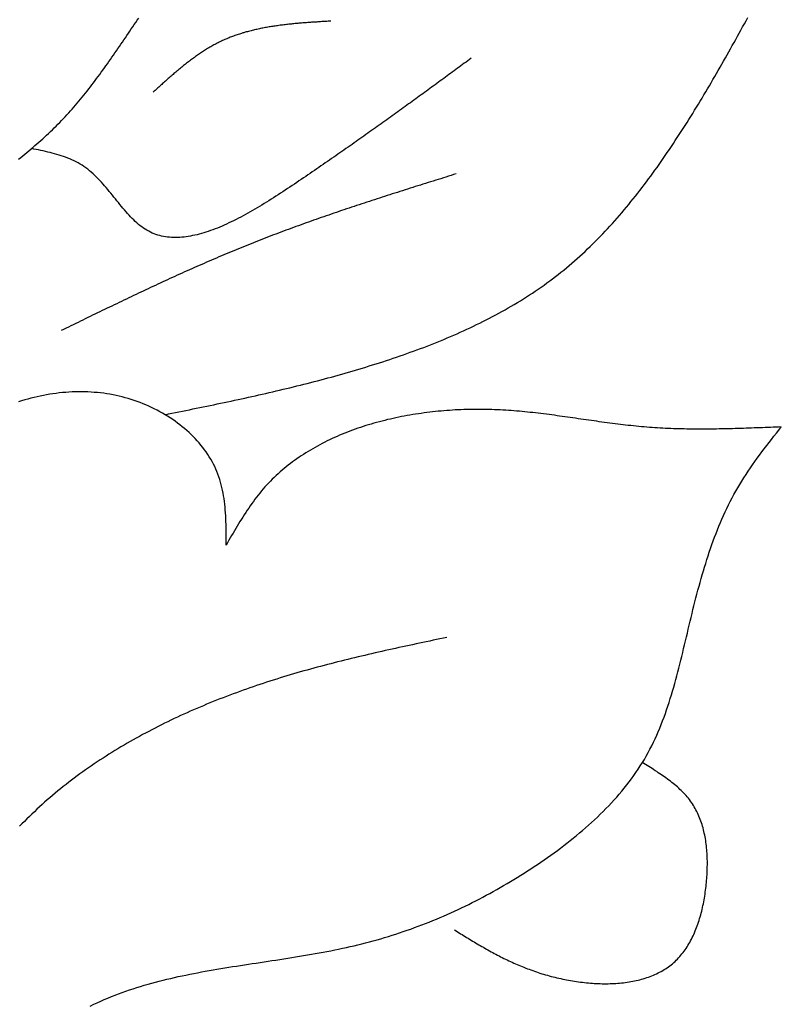
# Model space of a CAD drawing. Units: inches. Extents: x 9.4 to 38.9, y 5.6 to 32.7.
# Drawn here: x 17.5 to 18.7, y 23.8 to 25.4 of the extents above; entities that cross this region are included whole.
import ezdxf

# ---------------------------------------------------------------- set-up
doc = ezdxf.new("R2010")
doc.units = ezdxf.units.IN
doc.header["$MEASUREMENT"] = 0

msp = doc.modelspace()

# ---------------------------------------------------------------- linework, layer by layer
for points in [[(17.47815, 25.17549, 0), (17.48152, 25.17819, 0), (17.48489, 25.18089, 0), (17.48823, 25.18359, 0), (17.49156, 25.18629, 0), (17.49488, 25.18909, 0), (17.49818, 25.19179, 0), (17.50146, 25.19459, 0), (17.50472, 25.19739, 0), (17.50797, 25.20019, 0), (17.51119, 25.20309, 0), (17.5144, 25.20589, 0), (17.51759, 25.20879, 0), (17.52075, 25.21169, 0), (17.5239, 25.21459, 0), (17.52703, 25.21749, 0), (17.53013, 25.22039, 0), (17.53321, 25.22339, 0), (17.53627, 25.22629, 0), (17.53931, 25.22929, 0), (17.54233, 25.23229, 0), (17.54532, 25.23539, 0), (17.54829, 25.23839, 0), (17.55123, 25.24149, 0), (17.55415, 25.24459, 0), (17.55704, 25.24769, 0), (17.55991, 25.25079, 0), (17.56275, 25.25399, 0), (17.56557, 25.25719, 0), (17.56837, 25.26039, 0), (17.57114, 25.26359, 0), (17.57389, 25.26679, 0), (17.57663, 25.27009, 0), (17.57934, 25.27339, 0), (17.58203, 25.27669, 0), (17.58471, 25.27999, 0), (17.58737, 25.28329, 0), (17.59001, 25.28659, 0), (17.59263, 25.28999, 0), (17.59524, 25.29329, 0), (17.59783, 25.29669, 0), (17.60041, 25.30009, 0), (17.60297, 25.30349, 0), (17.60552, 25.30699, 0), (17.60806, 25.31039, 0), (17.61059, 25.31379, 0), (17.6131, 25.31729, 0), (17.61561, 25.32079, 0), (17.6181, 25.32419, 0), (17.62059, 25.32769, 0), (17.62307, 25.33119, 0), (17.62554, 25.33469, 0), (17.628, 25.33819, 0), (17.63046, 25.34169, 0), (17.63291, 25.34529, 0), (17.63535, 25.34879, 0), (17.6378, 25.35229, 0), (17.64024, 25.35589, 0), (17.64267, 25.35939, 0), (17.6451, 25.36299, 0), (17.64754, 25.36649, 0), (17.64997, 25.37009, 0), (17.6524, 25.37359, 0), (17.65483, 25.37719, 0), (17.65726, 25.38079, 0), (17.6597, 25.38429, 0), (17.66213, 25.38789, 0), (17.66458, 25.39139, 0), (17.66702, 25.39499, 0), (17.66947, 25.39859, 0), (17.67192, 25.40209, 0), (17.67438, 25.40569, 0)], [(17.98766, 25.40069, 0), (17.98557, 25.40049, 0), (17.98348, 25.40039, 0), (17.9814, 25.40029, 0), (17.97931, 25.40019, 0), (17.97722, 25.39999, 0), (17.97514, 25.39989, 0), (17.97305, 25.39979, 0), (17.97097, 25.39959, 0), (17.96889, 25.39949, 0), (17.9668, 25.39939, 0), (17.96472, 25.39919, 0), (17.96264, 25.39909, 0), (17.96056, 25.39899, 0), (17.95848, 25.39879, 0), (17.9564, 25.39869, 0), (17.95432, 25.39849, 0), (17.95224, 25.39839, 0), (17.95017, 25.39819, 0), (17.9481, 25.39809, 0), (17.94602, 25.39789, 0), (17.94395, 25.39769, 0), (17.94188, 25.39759, 0), (17.93982, 25.39739, 0), (17.93775, 25.39719, 0), (17.93569, 25.39709, 0), (17.93362, 25.39689, 0), (17.93156, 25.39669, 0), (17.92951, 25.39649, 0), (17.92745, 25.39629, 0), (17.9254, 25.39609, 0), (17.92335, 25.39589, 0), (17.9213, 25.39569, 0), (17.91925, 25.39549, 0), (17.91721, 25.39519, 0), (17.91517, 25.39499, 0), (17.91313, 25.39479, 0), (17.91109, 25.39449, 0), (17.90906, 25.39429, 0), (17.90703, 25.39399, 0), (17.905, 25.39379, 0), (17.90298, 25.39349, 0), (17.90096, 25.39319, 0), (17.89894, 25.39289, 0), (17.89693, 25.39259, 0), (17.89492, 25.39229, 0), (17.89291, 25.39199, 0), (17.89091, 25.39169, 0), (17.88891, 25.39139, 0), (17.88691, 25.39109, 0), (17.88492, 25.39069, 0), (17.88293, 25.39039, 0), (17.88094, 25.38999, 0), (17.87896, 25.38959, 0), (17.87699, 25.38929, 0), (17.87501, 25.38889, 0), (17.87304, 25.38849, 0), (17.87108, 25.38809, 0), (17.86912, 25.38769, 0), (17.86717, 25.38719, 0), (17.86522, 25.38679, 0), (17.86327, 25.38629, 0), (17.86133, 25.38589, 0), (17.85939, 25.38539, 0), (17.85746, 25.38489, 0), (17.85553, 25.38439, 0), (17.85361, 25.38389, 0), (17.85169, 25.38339, 0), (17.84978, 25.38289, 0), (17.84788, 25.38239, 0), (17.84598, 25.38179, 0), (17.84408, 25.38129, 0), (17.84219, 25.38069, 0), (17.8403, 25.38009, 0), (17.83843, 25.37949, 0), (17.83655, 25.37889, 0), (17.83468, 25.37829, 0), (17.83282, 25.37759, 0), (17.83097, 25.37699, 0), (17.82912, 25.37629, 0), (17.82727, 25.37559, 0), (17.82544, 25.37489, 0), (17.8236, 25.37419, 0), (17.82178, 25.37349, 0), (17.81996, 25.37269, 0), (17.81815, 25.37199, 0), (17.81634, 25.37119, 0), (17.81454, 25.37039, 0), (17.81275, 25.36959, 0), (17.81097, 25.36879, 0), (17.80919, 25.36799, 0), (17.80742, 25.36719, 0), (17.80565, 25.36629, 0), (17.80389, 25.36539, 0), (17.80214, 25.36449, 0), (17.8004, 25.36359, 0), (17.79866, 25.36269, 0), (17.79693, 25.36179, 0), (17.7952, 25.36079, 0), (17.79348, 25.35979, 0), (17.79177, 25.35889, 0), (17.79006, 25.35789, 0), (17.78836, 25.35689, 0), (17.78667, 25.35589, 0), (17.78498, 25.35479, 0), (17.78329, 25.35379, 0), (17.78161, 25.35269, 0), (17.77994, 25.35159, 0), (17.77827, 25.35059, 0), (17.77661, 25.34949, 0), (17.77495, 25.34839, 0), (17.7733, 25.34719, 0), (17.77165, 25.34609, 0), (17.77001, 25.34499, 0), (17.76837, 25.34379, 0), (17.76674, 25.34269, 0), (17.76511, 25.34149, 0), (17.76348, 25.34029, 0), (17.76186, 25.33909, 0), (17.76024, 25.33789, 0), (17.75863, 25.33669, 0), (17.75702, 25.33549, 0), (17.75542, 25.33429, 0), (17.75382, 25.33299, 0), (17.75222, 25.33179, 0), (17.75063, 25.33049, 0), (17.74904, 25.32929, 0), (17.74745, 25.32799, 0), (17.74587, 25.32669, 0), (17.74429, 25.32549, 0), (17.74271, 25.32419, 0), (17.74113, 25.32289, 0), (17.73956, 25.32159, 0), (17.73799, 25.32029, 0), (17.73643, 25.31899, 0), (17.73486, 25.31759, 0), (17.7333, 25.31629, 0), (17.73174, 25.31499, 0), (17.73019, 25.31359, 0), (17.72863, 25.31229, 0), (17.72708, 25.31099, 0), (17.72553, 25.30959, 0), (17.72398, 25.30819, 0), (17.72243, 25.30689, 0), (17.72089, 25.30549, 0), (17.71935, 25.30419, 0), (17.7178, 25.30279, 0), (17.71626, 25.30139, 0), (17.71472, 25.29999, 0), (17.71318, 25.29869, 0), (17.71165, 25.29729, 0), (17.71011, 25.29589, 0), (17.70857, 25.29449, 0), (17.70704, 25.29309, 0), (17.7055, 25.29179, 0), (17.70397, 25.29039, 0), (17.70244, 25.28899, 0), (17.7009, 25.28759, 0), (17.69937, 25.28619, 0), (17.69784, 25.28479, 0)], [(17.71717, 24.75829, 0), (17.72284, 24.75949, 0), (17.72851, 24.76059, 0), (17.73419, 24.76179, 0), (17.73986, 24.76289, 0), (17.74553, 24.76409, 0), (17.75121, 24.76519, 0), (17.75688, 24.76639, 0), (17.76255, 24.76759, 0), (17.76822, 24.76869, 0), (17.77389, 24.76989, 0), (17.77957, 24.77109, 0), (17.78524, 24.77219, 0), (17.79091, 24.77339, 0), (17.79657, 24.77459, 0), (17.80224, 24.77579, 0), (17.80791, 24.77699, 0), (17.81358, 24.77819, 0), (17.81925, 24.77939, 0), (17.82491, 24.78059, 0), (17.83058, 24.78179, 0), (17.83624, 24.78299, 0), (17.84191, 24.78429, 0), (17.84757, 24.78549, 0), (17.85323, 24.78679, 0), (17.85889, 24.78799, 0), (17.86455, 24.78929, 0), (17.87021, 24.79049, 0), (17.87586, 24.79179, 0), (17.88152, 24.79309, 0), (17.88718, 24.79439, 0), (17.89283, 24.79569, 0), (17.89848, 24.79699, 0), (17.90413, 24.79839, 0), (17.90978, 24.79969, 0), (17.91543, 24.80109, 0), (17.92108, 24.80239, 0), (17.92672, 24.80379, 0), (17.93236, 24.80519, 0), (17.93801, 24.80659, 0), (17.94365, 24.80799, 0), (17.94928, 24.80939, 0), (17.95492, 24.81089, 0), (17.96056, 24.81229, 0), (17.96619, 24.81379, 0), (17.97182, 24.81529, 0), (17.97745, 24.81679, 0), (17.98308, 24.81829, 0), (17.9887, 24.81979, 0), (17.99433, 24.82139, 0), (17.99995, 24.82289, 0), (18.00557, 24.82449, 0), (18.01118, 24.82609, 0), (18.0168, 24.82769, 0), (18.02241, 24.82929, 0), (18.02802, 24.83099, 0), (18.03363, 24.83259, 0), (18.03923, 24.83429, 0), (18.04484, 24.83599, 0), (18.05044, 24.83779, 0), (18.05603, 24.83949, 0), (18.06163, 24.84129, 0), (18.06722, 24.84299, 0), (18.07281, 24.84479, 0), (18.07839, 24.84669, 0), (18.08397, 24.84849, 0), (18.08955, 24.85039, 0), (18.09512, 24.85229, 0), (18.10068, 24.85419, 0), (18.10623, 24.85609, 0), (18.11178, 24.85809, 0), (18.11732, 24.86009, 0), (18.12285, 24.86209, 0), (18.12838, 24.86409, 0), (18.13389, 24.86609, 0), (18.13939, 24.86819, 0), (18.14489, 24.87029, 0), (18.15037, 24.87249, 0), (18.15584, 24.87459, 0), (18.16129, 24.87679, 0), (18.16674, 24.87899, 0), (18.17217, 24.88129, 0), (18.17759, 24.88349, 0), (18.18299, 24.88579, 0), (18.18838, 24.88819, 0), (18.19375, 24.89049, 0), (18.19911, 24.89289, 0), (18.20445, 24.89529, 0), (18.20977, 24.89779, 0), (18.21508, 24.90019, 0), (18.22036, 24.90269, 0), (18.22563, 24.90529, 0), (18.23088, 24.90789, 0), (18.23611, 24.91049, 0), (18.24132, 24.91309, 0), (18.24651, 24.91579, 0), (18.25168, 24.91849, 0), (18.25682, 24.92119, 0), (18.26195, 24.92399, 0), (18.26705, 24.92679, 0), (18.27212, 24.92959, 0), (18.27718, 24.93249, 0), (18.28221, 24.93539, 0), (18.28721, 24.93839, 0), (18.29219, 24.94139, 0), (18.29714, 24.94439, 0), (18.30206, 24.94739, 0), (18.30696, 24.95049, 0), (18.31183, 24.95369, 0), (18.31667, 24.95689, 0), (18.32148, 24.96009, 0), (18.32627, 24.96329, 0), (18.33102, 24.96659, 0), (18.33574, 24.96989, 0), (18.34044, 24.97329, 0), (18.3451, 24.97669, 0), (18.34972, 24.98019, 0), (18.35432, 24.98369, 0), (18.35888, 24.98719, 0), (18.36341, 24.99079, 0), (18.36791, 24.99439, 0), (18.37237, 24.99809, 0), (18.3768, 25.00179, 0), (18.38119, 25.00559, 0), (18.38556, 25.00929, 0), (18.38989, 25.01319, 0), (18.39418, 25.01699, 0), (18.39845, 25.02089, 0), (18.40269, 25.02489, 0), (18.40689, 25.02889, 0), (18.41106, 25.03289, 0), (18.41521, 25.03689, 0), (18.41932, 25.04099, 0), (18.4234, 25.04509, 0), (18.42745, 25.04929, 0), (18.43148, 25.05349, 0), (18.43547, 25.05769, 0), (18.43944, 25.06189, 0), (18.44338, 25.06619, 0), (18.44729, 25.07049, 0), (18.45117, 25.07489, 0), (18.45503, 25.07919, 0), (18.45886, 25.08359, 0), (18.46266, 25.08799, 0), (18.46644, 25.09249, 0), (18.47019, 25.09699, 0), (18.47391, 25.10149, 0), (18.47761, 25.10599, 0), (18.48129, 25.11049, 0), (18.48494, 25.11509, 0), (18.48856, 25.11969, 0), (18.49216, 25.12429, 0), (18.49574, 25.12899, 0), (18.49929, 25.13359, 0), (18.50283, 25.13829, 0), (18.50633, 25.14299, 0), (18.50982, 25.14779, 0), (18.51328, 25.15249, 0), (18.51673, 25.15729, 0), (18.52015, 25.16199, 0), (18.52355, 25.16679, 0), (18.52692, 25.17159, 0), (18.53028, 25.17639, 0), (18.53362, 25.18129, 0), (18.53694, 25.18609, 0), (18.54024, 25.19099, 0), (18.54352, 25.19589, 0), (18.54678, 25.20079, 0), (18.55002, 25.20569, 0), (18.55324, 25.21059, 0), (18.55645, 25.21549, 0), (18.55963, 25.22039, 0), (18.5628, 25.22529, 0), (18.56596, 25.23029, 0), (18.56909, 25.23519, 0), (18.57221, 25.24019, 0), (18.57532, 25.24519, 0), (18.57841, 25.25009, 0), (18.58148, 25.25509, 0), (18.58454, 25.26009, 0), (18.58758, 25.26509, 0), (18.59061, 25.27009, 0), (18.59363, 25.27509, 0), (18.59663, 25.28009, 0), (18.59962, 25.28509, 0), (18.60259, 25.29009, 0), (18.60556, 25.29509, 0), (18.60851, 25.30009, 0), (18.61144, 25.30519, 0), (18.61437, 25.31019, 0), (18.61728, 25.31519, 0), (18.62019, 25.32029, 0), (18.62308, 25.32529, 0), (18.62596, 25.33039, 0), (18.62884, 25.33539, 0), (18.6317, 25.34049, 0), (18.63456, 25.34549, 0), (18.6374, 25.35059, 0), (18.64024, 25.35559, 0), (18.64306, 25.36069, 0), (18.64588, 25.36579, 0), (18.6487, 25.37079, 0), (18.6515, 25.37589, 0), (18.6543, 25.38099, 0), (18.65709, 25.38609, 0), (18.65987, 25.39119, 0), (18.66265, 25.39629, 0), (18.66543, 25.40129, 0), (18.66819, 25.40639, 0)], [(18.21676, 25.33999, 0), (18.21397, 25.33789, 0), (18.21118, 25.33589, 0), (18.20839, 25.33379, 0), (18.2056, 25.33179, 0), (18.20281, 25.32969, 0), (18.20002, 25.32769, 0), (18.19723, 25.32559, 0), (18.19443, 25.32359, 0), (18.19164, 25.32149, 0), (18.18884, 25.31949, 0), (18.18604, 25.31739, 0), (18.18323, 25.31539, 0), (18.18043, 25.31329, 0), (18.17762, 25.31129, 0), (18.17481, 25.30919, 0), (18.172, 25.30709, 0), (18.16918, 25.30509, 0), (18.16636, 25.30299, 0), (18.16353, 25.30089, 0), (18.1607, 25.29889, 0), (18.15787, 25.29679, 0), (18.15503, 25.29469, 0), (18.15219, 25.29259, 0), (18.14934, 25.29059, 0), (18.14649, 25.28849, 0), (18.14363, 25.28639, 0), (18.14076, 25.28429, 0), (18.13789, 25.28219, 0), (18.13502, 25.28009, 0), (18.13213, 25.27799, 0), (18.12924, 25.27589, 0), (18.12635, 25.27379, 0), (18.12345, 25.27169, 0), (18.12054, 25.26959, 0), (18.11762, 25.26749, 0), (18.11469, 25.26539, 0), (18.11176, 25.26329, 0), (18.10882, 25.26109, 0), (18.10587, 25.25899, 0), (18.10291, 25.25689, 0), (18.09995, 25.25469, 0), (18.09697, 25.25259, 0), (18.09399, 25.25049, 0), (18.09099, 25.24829, 0), (18.08799, 25.24609, 0), (18.08498, 25.24399, 0), (18.08195, 25.24179, 0), (18.07892, 25.23959, 0), (18.07588, 25.23749, 0), (18.07282, 25.23529, 0), (18.06976, 25.23309, 0), (18.06668, 25.23089, 0), (18.0636, 25.22869, 0), (18.0605, 25.22649, 0), (18.05739, 25.22429, 0), (18.05426, 25.22209, 0), (18.05113, 25.21979, 0), (18.04798, 25.21759, 0), (18.04482, 25.21539, 0), (18.04165, 25.21309, 0), (18.03846, 25.21089, 0), (18.03526, 25.20859, 0), (18.03205, 25.20639, 0), (18.02883, 25.20409, 0), (18.02559, 25.20179, 0), (18.02233, 25.19949, 0), (18.01906, 25.19719, 0), (18.01578, 25.19489, 0), (18.01248, 25.19259, 0), (18.00917, 25.19029, 0), (18.00584, 25.18799, 0), (18.0025, 25.18569, 0), (17.99914, 25.18329, 0), (17.99577, 25.18099, 0), (17.99238, 25.17859, 0), (17.98897, 25.17629, 0), (17.98555, 25.17389, 0), (17.98211, 25.17149, 0), (17.97865, 25.16909, 0), (17.97517, 25.16669, 0), (17.97168, 25.16429, 0), (17.96817, 25.16189, 0), (17.96465, 25.15949, 0), (17.9611, 25.15699, 0), (17.95754, 25.15459, 0), (17.95395, 25.15209, 0), (17.95035, 25.14969, 0), (17.94674, 25.14719, 0), (17.9431, 25.14469, 0), (17.93944, 25.14219, 0), (17.93577, 25.13979, 0), (17.93207, 25.13729, 0), (17.92837, 25.13479, 0), (17.92465, 25.13219, 0), (17.92091, 25.12969, 0), (17.91716, 25.12729, 0), (17.9134, 25.12479, 0), (17.90962, 25.12229, 0), (17.90584, 25.11979, 0), (17.90204, 25.11729, 0), (17.89824, 25.11489, 0), (17.89443, 25.11239, 0), (17.89061, 25.10999, 0), (17.88678, 25.10759, 0), (17.88295, 25.10519, 0), (17.87911, 25.10289, 0), (17.87527, 25.10049, 0), (17.87142, 25.09819, 0), (17.86758, 25.09589, 0), (17.86373, 25.09359, 0), (17.85988, 25.09139, 0), (17.85603, 25.08919, 0), (17.85218, 25.08709, 0), (17.84833, 25.08489, 0), (17.84448, 25.08289, 0), (17.84064, 25.08079, 0), (17.8368, 25.07879, 0), (17.83297, 25.07689, 0), (17.82915, 25.07489, 0), (17.82533, 25.07309, 0), (17.82151, 25.07129, 0), (17.81771, 25.06949, 0), (17.81391, 25.06779, 0), (17.81013, 25.06609, 0), (17.80636, 25.06449, 0), (17.80259, 25.06299, 0), (17.79884, 25.06149, 0), (17.79511, 25.06009, 0), (17.79138, 25.05879, 0), (17.78768, 25.05749, 0), (17.78399, 25.05629, 0), (17.78031, 25.05509, 0), (17.77666, 25.05399, 0), (17.77302, 25.05309, 0), (17.7694, 25.05209, 0), (17.7658, 25.05129, 0), (17.76222, 25.05049, 0), (17.75866, 25.04979, 0), (17.75513, 25.04919, 0), (17.75162, 25.04869, 0), (17.74813, 25.04829, 0), (17.74467, 25.04799, 0), (17.74124, 25.04769, 0), (17.73783, 25.04759, 0), (17.73445, 25.04749, 0), (17.7311, 25.04749, 0), (17.72777, 25.04769, 0), (17.72448, 25.04789, 0), (17.72122, 25.04819, 0), (17.71799, 25.04869, 0), (17.71479, 25.04919, 0), (17.71163, 25.04989, 0), (17.7085, 25.05059, 0), (17.7054, 25.05149, 0), (17.70235, 25.05249, 0), (17.69932, 25.05359, 0), (17.69634, 25.05479, 0), (17.6934, 25.05609, 0), (17.69049, 25.05759, 0), (17.68762, 25.05919, 0), (17.6848, 25.06089, 0), (17.68201, 25.06269, 0), (17.67927, 25.06469, 0), (17.67657, 25.06669, 0), (17.67389, 25.06889, 0), (17.67126, 25.07119, 0), (17.66865, 25.07359, 0), (17.66606, 25.07609, 0), (17.66351, 25.07859, 0), (17.66097, 25.08119, 0), (17.65845, 25.08389, 0), (17.65595, 25.08669, 0), (17.65346, 25.08949, 0), (17.65098, 25.09239, 0), (17.64852, 25.09539, 0), (17.64605, 25.09829, 0), (17.64359, 25.10129, 0), (17.64113, 25.10439, 0), (17.63867, 25.10739, 0), (17.6362, 25.11049, 0), (17.63373, 25.11359, 0), (17.63124, 25.11659, 0), (17.62874, 25.11969, 0), (17.62623, 25.12279, 0), (17.62369, 25.12579, 0), (17.62114, 25.12889, 0), (17.61856, 25.13189, 0), (17.61596, 25.13479, 0), (17.61332, 25.13779, 0), (17.61066, 25.14059, 0), (17.60796, 25.14349, 0), (17.60522, 25.14619, 0), (17.60245, 25.14889, 0), (17.59963, 25.15149, 0), (17.59677, 25.15409, 0), (17.59386, 25.15649, 0), (17.59089, 25.15889, 0), (17.58788, 25.16119, 0), (17.58481, 25.16329, 0), (17.58168, 25.16539, 0), (17.5785, 25.16729, 0), (17.57526, 25.16919, 0), (17.57198, 25.17089, 0), (17.56864, 25.17259, 0), (17.56526, 25.17419, 0), (17.56183, 25.17569, 0), (17.55836, 25.17709, 0), (17.55485, 25.17839, 0), (17.55131, 25.17969, 0), (17.54773, 25.18089, 0), (17.54412, 25.18199, 0), (17.54048, 25.18309, 0), (17.53682, 25.18409, 0), (17.53313, 25.18509, 0), (17.52941, 25.18609, 0), (17.52568, 25.18699, 0), (17.52193, 25.18789, 0), (17.51817, 25.18869, 0), (17.5144, 25.18959, 0), (17.51061, 25.19039, 0), (17.50682, 25.19119, 0), (17.50302, 25.19189, 0), (17.49922, 25.19269, 0)], [(18.1924, 25.15139, 0), (18.18822, 25.15009, 0), (18.18405, 25.14879, 0), (18.17987, 25.14739, 0), (18.17569, 25.14609, 0), (18.17152, 25.14479, 0), (18.16734, 25.14349, 0), (18.16317, 25.14219, 0), (18.15899, 25.14089, 0), (18.15481, 25.13959, 0), (18.15064, 25.13829, 0), (18.14647, 25.13699, 0), (18.14229, 25.13569, 0), (18.13812, 25.13439, 0), (18.13395, 25.13309, 0), (18.12977, 25.13179, 0), (18.1256, 25.13049, 0), (18.12143, 25.12909, 0), (18.11726, 25.12779, 0), (18.11309, 25.12649, 0), (18.10892, 25.12519, 0), (18.10475, 25.12389, 0), (18.10058, 25.12249, 0), (18.09642, 25.12119, 0), (18.09225, 25.11989, 0), (18.08809, 25.11859, 0), (18.08392, 25.11719, 0), (18.07976, 25.11589, 0), (18.0756, 25.11449, 0), (18.07144, 25.11319, 0), (18.06728, 25.11189, 0), (18.06312, 25.11049, 0), (18.05896, 25.10919, 0), (18.0548, 25.10779, 0), (18.05065, 25.10649, 0), (18.0465, 25.10509, 0), (18.04234, 25.10369, 0), (18.03819, 25.10239, 0), (18.03404, 25.10099, 0), (18.02989, 25.09959, 0), (18.02575, 25.09819, 0), (18.0216, 25.09689, 0), (18.01746, 25.09549, 0), (18.01332, 25.09409, 0), (18.00918, 25.09269, 0), (18.00504, 25.09129, 0), (18.0009, 25.08989, 0), (17.99677, 25.08849, 0), (17.99263, 25.08709, 0), (17.9885, 25.08569, 0), (17.98437, 25.08419, 0), (17.98024, 25.08279, 0), (17.97612, 25.08139, 0), (17.97199, 25.07999, 0), (17.96787, 25.07849, 0), (17.96375, 25.07709, 0), (17.95964, 25.07559, 0), (17.95552, 25.07419, 0), (17.95141, 25.07269, 0), (17.9473, 25.07119, 0), (17.94319, 25.06979, 0), (17.93908, 25.06829, 0), (17.93498, 25.06679, 0), (17.93088, 25.06529, 0), (17.92678, 25.06379, 0), (17.92268, 25.06229, 0), (17.91859, 25.06079, 0), (17.91449, 25.05929, 0), (17.9104, 25.05779, 0), (17.90632, 25.05619, 0), (17.90223, 25.05469, 0), (17.89815, 25.05319, 0), (17.89407, 25.05159, 0), (17.89, 25.05009, 0), (17.88592, 25.04849, 0), (17.88185, 25.04689, 0), (17.87779, 25.04529, 0), (17.87372, 25.04379, 0), (17.86966, 25.04219, 0), (17.8656, 25.04059, 0), (17.86155, 25.03899, 0), (17.85749, 25.03729, 0), (17.85344, 25.03569, 0), (17.8494, 25.03409, 0), (17.84535, 25.03249, 0), (17.84131, 25.03079, 0), (17.83728, 25.02919, 0), (17.83324, 25.02749, 0), (17.82921, 25.02579, 0), (17.82518, 25.02419, 0), (17.82115, 25.02249, 0), (17.81713, 25.02079, 0), (17.81311, 25.01909, 0), (17.80909, 25.01739, 0), (17.80507, 25.01569, 0), (17.80106, 25.01399, 0), (17.79705, 25.01229, 0), (17.79304, 25.01049, 0), (17.78904, 25.00879, 0), (17.78503, 25.00709, 0), (17.78103, 25.00529, 0), (17.77703, 25.00359, 0), (17.77304, 25.00179, 0), (17.76904, 25.00009, 0), (17.76505, 24.99829, 0), (17.76106, 24.99649, 0), (17.75707, 24.99479, 0), (17.75308, 24.99299, 0), (17.7491, 24.99119, 0), (17.74512, 24.98939, 0), (17.74114, 24.98759, 0), (17.73716, 24.98579, 0), (17.73318, 24.98399, 0), (17.72921, 24.98219, 0), (17.72524, 24.98039, 0), (17.72127, 24.97849, 0), (17.7173, 24.97669, 0), (17.71333, 24.97489, 0), (17.70936, 24.97309, 0), (17.7054, 24.97119, 0), (17.70144, 24.96939, 0), (17.69748, 24.96749, 0), (17.69352, 24.96569, 0), (17.68956, 24.96379, 0), (17.6856, 24.96199, 0), (17.68165, 24.96009, 0), (17.67769, 24.95829, 0), (17.67374, 24.95639, 0), (17.66979, 24.95449, 0), (17.66584, 24.95269, 0), (17.66189, 24.95079, 0), (17.65794, 24.94889, 0), (17.65399, 24.94699, 0), (17.65005, 24.94509, 0), (17.6461, 24.94329, 0), (17.64216, 24.94139, 0), (17.63822, 24.93949, 0), (17.63427, 24.93759, 0), (17.63033, 24.93569, 0), (17.62639, 24.93379, 0), (17.62245, 24.93189, 0), (17.61851, 24.92999, 0), (17.61458, 24.92809, 0), (17.61064, 24.92619, 0), (17.6067, 24.92429, 0), (17.60277, 24.92239, 0), (17.59883, 24.92049, 0), (17.59489, 24.91859, 0), (17.59096, 24.91669, 0), (17.58703, 24.91469, 0), (17.58309, 24.91279, 0), (17.57916, 24.91089, 0), (17.57523, 24.90899, 0), (17.57129, 24.90709, 0), (17.56736, 24.90519, 0), (17.56343, 24.90329, 0), (17.55949, 24.90129, 0), (17.55556, 24.89939, 0), (17.55163, 24.89749, 0), (17.5477, 24.89559, 0)], [(17.81699, 24.54549, 0), (17.81699, 24.55039, 0), (17.81698, 24.55519, 0), (17.81696, 24.55999, 0), (17.81693, 24.56479, 0), (17.81687, 24.56959, 0), (17.81679, 24.57439, 0), (17.81668, 24.57919, 0), (17.81653, 24.58389, 0), (17.81635, 24.58869, 0), (17.81611, 24.59339, 0), (17.81583, 24.59809, 0), (17.81548, 24.60279, 0), (17.81508, 24.60749, 0), (17.81461, 24.61209, 0), (17.81407, 24.61679, 0), (17.81345, 24.62139, 0), (17.81274, 24.62589, 0), (17.81195, 24.63049, 0), (17.81107, 24.63499, 0), (17.81009, 24.63939, 0), (17.80901, 24.64389, 0), (17.80782, 24.64829, 0), (17.80652, 24.65259, 0), (17.8051, 24.65689, 0), (17.80356, 24.66119, 0), (17.80189, 24.66539, 0), (17.80009, 24.66959, 0), (17.79817, 24.67369, 0), (17.79614, 24.67779, 0), (17.79398, 24.68189, 0), (17.79171, 24.68579, 0), (17.78933, 24.68979, 0), (17.78684, 24.69359, 0), (17.78424, 24.69749, 0), (17.78153, 24.70119, 0), (17.77872, 24.70489, 0), (17.7758, 24.70859, 0), (17.77279, 24.71219, 0), (17.76968, 24.71569, 0), (17.76647, 24.71919, 0), (17.76317, 24.72259, 0), (17.75978, 24.72589, 0), (17.75631, 24.72919, 0), (17.75274, 24.73239, 0), (17.7491, 24.73559, 0), (17.74537, 24.73869, 0), (17.74156, 24.74169, 0), (17.73767, 24.74459, 0), (17.73371, 24.74749, 0), (17.72968, 24.75029, 0), (17.72558, 24.75309, 0), (17.72141, 24.75569, 0), (17.71717, 24.75829, 0), (17.71287, 24.76079, 0), (17.70851, 24.76319, 0), (17.70409, 24.76559, 0), (17.69961, 24.76779, 0), (17.69508, 24.76999, 0), (17.6905, 24.77209, 0), (17.68586, 24.77419, 0), (17.68118, 24.77609, 0), (17.67646, 24.77799, 0), (17.67169, 24.77969, 0), (17.66688, 24.78139, 0), (17.66203, 24.78299, 0), (17.65714, 24.78449, 0), (17.65222, 24.78589, 0), (17.64727, 24.78719, 0), (17.64229, 24.78849, 0), (17.63728, 24.78959, 0), (17.63224, 24.79059, 0), (17.62719, 24.79159, 0), (17.62211, 24.79239, 0), (17.61701, 24.79319, 0), (17.6119, 24.79379, 0), (17.60677, 24.79439, 0), (17.60163, 24.79479, 0), (17.59648, 24.79519, 0), (17.59131, 24.79549, 0), (17.58614, 24.79559, 0), (17.58096, 24.79569, 0), (17.57577, 24.79569, 0), (17.57058, 24.79559, 0), (17.56538, 24.79539, 0), (17.56018, 24.79509, 0), (17.55499, 24.79479, 0), (17.54979, 24.79429, 0), (17.54459, 24.79379, 0), (17.5394, 24.79309, 0), (17.53422, 24.79239, 0), (17.52904, 24.79159, 0), (17.52387, 24.79069, 0), (17.51872, 24.78979, 0), (17.51357, 24.78869, 0), (17.50843, 24.78759, 0), (17.50331, 24.78639, 0), (17.49821, 24.78519, 0), (17.49312, 24.78379, 0), (17.48806, 24.78239, 0), (17.48301, 24.78089, 0), (17.47798, 24.77929, 0)], [(18.723, 24.73839, 0), (18.71858, 24.73819, 0), (18.71416, 24.73799, 0), (18.70974, 24.73779, 0), (18.70531, 24.73759, 0), (18.70089, 24.73739, 0), (18.69647, 24.73729, 0), (18.69205, 24.73709, 0), (18.68763, 24.73689, 0), (18.68321, 24.73679, 0), (18.6788, 24.73659, 0), (18.67438, 24.73639, 0), (18.66996, 24.73629, 0), (18.66554, 24.73609, 0), (18.66113, 24.73599, 0), (18.65672, 24.73579, 0), (18.6523, 24.73569, 0), (18.64789, 24.73559, 0), (18.64348, 24.73549, 0), (18.63907, 24.73529, 0), (18.63466, 24.73519, 0), (18.63026, 24.73509, 0), (18.62585, 24.73509, 0), (18.62145, 24.73499, 0), (18.61705, 24.73489, 0), (18.61265, 24.73489, 0), (18.60825, 24.73479, 0), (18.60386, 24.73479, 0), (18.59946, 24.73469, 0), (18.59507, 24.73469, 0), (18.59068, 24.73469, 0), (18.58629, 24.73469, 0), (18.58191, 24.73479, 0), (18.57753, 24.73479, 0), (18.57315, 24.73489, 0), (18.56877, 24.73489, 0), (18.56439, 24.73499, 0), (18.56002, 24.73509, 0), (18.55565, 24.73519, 0), (18.55129, 24.73529, 0), (18.54692, 24.73549, 0), (18.54256, 24.73569, 0), (18.5382, 24.73579, 0), (18.53385, 24.73599, 0), (18.5295, 24.73619, 0), (18.52515, 24.73649, 0), (18.5208, 24.73669, 0), (18.51646, 24.73699, 0), (18.51213, 24.73729, 0), (18.50779, 24.73759, 0), (18.50346, 24.73789, 0), (18.49913, 24.73829, 0), (18.49481, 24.73869, 0), (18.49049, 24.73909, 0), (18.48617, 24.73949, 0), (18.48186, 24.73989, 0), (18.47755, 24.74039, 0), (18.47324, 24.74079, 0), (18.46894, 24.74129, 0), (18.46463, 24.74179, 0), (18.46033, 24.74229, 0), (18.45603, 24.74289, 0), (18.45173, 24.74339, 0), (18.44743, 24.74399, 0), (18.44313, 24.74449, 0), (18.43884, 24.74509, 0), (18.43454, 24.74569, 0), (18.43024, 24.74629, 0), (18.42594, 24.74689, 0), (18.42165, 24.74749, 0), (18.41735, 24.74809, 0), (18.41305, 24.74869, 0), (18.40874, 24.74929, 0), (18.40444, 24.74999, 0), (18.40013, 24.75059, 0), (18.39582, 24.75119, 0), (18.39151, 24.75179, 0), (18.3872, 24.75249, 0), (18.38288, 24.75309, 0), (18.37856, 24.75369, 0), (18.37424, 24.75429, 0), (18.36991, 24.75489, 0), (18.36558, 24.75549, 0), (18.36124, 24.75609, 0), (18.3569, 24.75669, 0), (18.35256, 24.75729, 0), (18.34821, 24.75789, 0), (18.34385, 24.75849, 0), (18.33949, 24.75899, 0), (18.33512, 24.75959, 0), (18.33074, 24.76009, 0), (18.32636, 24.76059, 0), (18.32197, 24.76119, 0), (18.31758, 24.76169, 0), (18.31318, 24.76209, 0), (18.30876, 24.76259, 0), (18.30435, 24.76299, 0), (18.29992, 24.76349, 0), (18.29549, 24.76389, 0), (18.29104, 24.76419, 0), (18.28659, 24.76459, 0), (18.28213, 24.76489, 0), (18.27766, 24.76529, 0), (18.27317, 24.76559, 0), (18.26868, 24.76579, 0), (18.26418, 24.76609, 0), (18.25967, 24.76629, 0), (18.25515, 24.76649, 0), (18.25061, 24.76659, 0), (18.24607, 24.76679, 0), (18.24151, 24.76689, 0), (18.23694, 24.76689, 0), (18.23237, 24.76699, 0), (18.22778, 24.76699, 0), (18.22319, 24.76699, 0), (18.21859, 24.76689, 0), (18.21398, 24.76679, 0), (18.20936, 24.76669, 0), (18.20474, 24.76659, 0), (18.20012, 24.76639, 0), (18.19549, 24.76619, 0), (18.19086, 24.76599, 0), (18.18622, 24.76569, 0), (18.18158, 24.76539, 0), (18.17694, 24.76509, 0), (18.1723, 24.76469, 0), (18.16766, 24.76429, 0), (18.16302, 24.76389, 0), (18.15838, 24.76339, 0), (18.15375, 24.76289, 0), (18.14911, 24.76229, 0), (18.14448, 24.76179, 0), (18.13986, 24.76119, 0), (18.13523, 24.76049, 0), (18.13062, 24.75989, 0), (18.12601, 24.75919, 0), (18.1214, 24.75839, 0), (18.11681, 24.75769, 0), (18.11222, 24.75679, 0), (18.10764, 24.75599, 0), (18.10307, 24.75509, 0), (18.09851, 24.75419, 0), (18.09396, 24.75329, 0), (18.08942, 24.75229, 0), (18.08489, 24.75119, 0), (18.08038, 24.75019, 0), (18.07588, 24.74909, 0), (18.07139, 24.74799, 0), (18.06692, 24.74679, 0), (18.06247, 24.74559, 0), (18.05803, 24.74429, 0), (18.05361, 24.74309, 0), (18.0492, 24.74169, 0), (18.04482, 24.74039, 0), (18.04045, 24.73899, 0), (18.0361, 24.73749, 0), (18.03178, 24.73609, 0), (18.02747, 24.73459, 0), (18.02319, 24.73299, 0), (18.01893, 24.73139, 0), (18.01469, 24.72979, 0), (18.01047, 24.72809, 0), (18.00628, 24.72639, 0), (18.00212, 24.72469, 0), (17.99798, 24.72289, 0), (17.99386, 24.72109, 0), (17.98978, 24.71919, 0), (17.98572, 24.71729, 0), (17.98169, 24.71539, 0), (17.97769, 24.71339, 0), (17.97372, 24.71129, 0), (17.96978, 24.70929, 0), (17.96587, 24.70719, 0), (17.96199, 24.70499, 0), (17.95815, 24.70279, 0), (17.95434, 24.70059, 0), (17.95056, 24.69829, 0), (17.94682, 24.69599, 0), (17.94311, 24.69359, 0), (17.93944, 24.69119, 0), (17.9358, 24.68879, 0), (17.93221, 24.68629, 0), (17.92865, 24.68369, 0), (17.92513, 24.68109, 0), (17.92165, 24.67849, 0), (17.91821, 24.67589, 0), (17.91481, 24.67309, 0), (17.91145, 24.67039, 0), (17.90813, 24.66759, 0), (17.90486, 24.66479, 0), (17.90163, 24.66189, 0), (17.89844, 24.65889, 0), (17.8953, 24.65599, 0), (17.89221, 24.65289, 0), (17.88916, 24.64989, 0), (17.88616, 24.64669, 0), (17.8832, 24.64359, 0), (17.8803, 24.64039, 0), (17.87744, 24.63709, 0), (17.87463, 24.63379, 0), (17.87187, 24.63049, 0), (17.86916, 24.62709, 0), (17.86649, 24.62369, 0), (17.86386, 24.62019, 0), (17.86127, 24.61669, 0), (17.85872, 24.61319, 0), (17.8562, 24.60959, 0), (17.85372, 24.60599, 0), (17.85127, 24.60239, 0), (17.84885, 24.59869, 0), (17.84646, 24.59499, 0), (17.84409, 24.59129, 0), (17.84175, 24.58759, 0), (17.83943, 24.58379, 0), (17.83713, 24.57999, 0), (17.83485, 24.57619, 0), (17.83258, 24.57239, 0), (17.83033, 24.56859, 0), (17.82809, 24.56479, 0), (17.82586, 24.56099, 0), (17.82364, 24.55709, 0), (17.82142, 24.55329, 0), (17.81921, 24.54939, 0), (17.81699, 24.54549, 0)], [(17.59503, 23.79319, 0), (17.60073, 23.79599, 0), (17.60645, 23.79859, 0), (17.61221, 23.80119, 0), (17.61799, 23.80369, 0), (17.62379, 23.80619, 0), (17.62963, 23.80849, 0), (17.63549, 23.81079, 0), (17.64138, 23.81309, 0), (17.6473, 23.81529, 0), (17.65324, 23.81739, 0), (17.65921, 23.81939, 0), (17.6652, 23.82139, 0), (17.67122, 23.82329, 0), (17.67726, 23.82519, 0), (17.68332, 23.82699, 0), (17.68941, 23.82879, 0), (17.69552, 23.83049, 0), (17.70164, 23.83219, 0), (17.70779, 23.83379, 0), (17.71396, 23.83529, 0), (17.72014, 23.83689, 0), (17.72634, 23.83829, 0), (17.73256, 23.83979, 0), (17.7388, 23.84119, 0), (17.74505, 23.84249, 0), (17.75132, 23.84379, 0), (17.7576, 23.84509, 0), (17.7639, 23.84639, 0), (17.77021, 23.84759, 0), (17.77653, 23.84879, 0), (17.78286, 23.84999, 0), (17.78921, 23.85109, 0), (17.79556, 23.85219, 0), (17.80193, 23.85329, 0), (17.80831, 23.85439, 0), (17.81469, 23.85539, 0), (17.82108, 23.85649, 0), (17.82748, 23.85749, 0), (17.83388, 23.85849, 0), (17.84029, 23.85949, 0), (17.84671, 23.86049, 0), (17.85313, 23.86149, 0), (17.85956, 23.86249, 0), (17.86598, 23.86339, 0), (17.87241, 23.86439, 0), (17.87885, 23.86539, 0), (17.88528, 23.86639, 0), (17.89171, 23.86729, 0), (17.89815, 23.86829, 0), (17.90458, 23.86929, 0), (17.91101, 23.87029, 0), (17.91744, 23.87129, 0), (17.92387, 23.87229, 0), (17.93029, 23.87339, 0), (17.93671, 23.87439, 0), (17.94312, 23.87549, 0), (17.94953, 23.87649, 0), (17.95593, 23.87769, 0), (17.96232, 23.87879, 0), (17.96871, 23.87989, 0), (17.97509, 23.88109, 0), (17.98146, 23.88229, 0), (17.98782, 23.88349, 0), (17.99417, 23.88479, 0), (18.00051, 23.88609, 0), (18.00684, 23.88739, 0), (18.01315, 23.88879, 0), (18.01946, 23.89019, 0), (18.02575, 23.89169, 0), (18.03202, 23.89319, 0), (18.03828, 23.89469, 0), (18.04452, 23.89629, 0), (18.05075, 23.89789, 0), (18.05696, 23.89959, 0), (18.06316, 23.90129, 0), (18.06934, 23.90309, 0), (18.0755, 23.90489, 0), (18.08165, 23.90679, 0), (18.08778, 23.90869, 0), (18.0939, 23.91059, 0), (18.1, 23.91259, 0), (18.10608, 23.91469, 0), (18.11214, 23.91679, 0), (18.11819, 23.91889, 0), (18.12423, 23.92109, 0), (18.13025, 23.92329, 0), (18.13625, 23.92559, 0), (18.14223, 23.92789, 0), (18.1482, 23.93019, 0), (18.15415, 23.93259, 0), (18.16009, 23.93509, 0), (18.16601, 23.93759, 0), (18.17191, 23.94009, 0), (18.1778, 23.94269, 0), (18.18367, 23.94529, 0), (18.18953, 23.94799, 0), (18.19537, 23.95069, 0), (18.20119, 23.95339, 0), (18.207, 23.95619, 0), (18.21279, 23.95909, 0), (18.21856, 23.96189, 0), (18.22432, 23.96489, 0), (18.23006, 23.96779, 0), (18.23578, 23.97079, 0), (18.24149, 23.97389, 0), (18.24718, 23.97689, 0), (18.25286, 23.98009, 0), (18.25852, 23.98319, 0), (18.26416, 23.98649, 0), (18.26979, 23.98969, 0), (18.2754, 23.99299, 0), (18.28099, 23.99629, 0), (18.28657, 23.99969, 0), (18.29213, 24.00309, 0), (18.29767, 24.00659, 0), (18.3032, 24.01009, 0), (18.30871, 24.01359, 0), (18.31421, 24.01719, 0), (18.31969, 24.02079, 0), (18.32515, 24.02439, 0), (18.33059, 24.02809, 0), (18.33601, 24.03179, 0), (18.34141, 24.03559, 0), (18.34679, 24.03939, 0), (18.35213, 24.04329, 0), (18.35745, 24.04719, 0), (18.36273, 24.05109, 0), (18.36798, 24.05509, 0), (18.3732, 24.05909, 0), (18.37837, 24.06309, 0), (18.38351, 24.06729, 0), (18.3886, 24.07139, 0), (18.39365, 24.07559, 0), (18.39866, 24.07979, 0), (18.40361, 24.08409, 0), (18.40852, 24.08839, 0), (18.41337, 24.09279, 0), (18.41817, 24.09719, 0), (18.42291, 24.10169, 0), (18.4276, 24.10619, 0), (18.43222, 24.11079, 0), (18.43678, 24.11539, 0), (18.44127, 24.11999, 0), (18.4457, 24.12469, 0), (18.45006, 24.12949, 0), (18.45434, 24.13429, 0), (18.45856, 24.13909, 0), (18.46269, 24.14399, 0), (18.46675, 24.14899, 0), (18.47073, 24.15399, 0), (18.47463, 24.15899, 0), (18.47845, 24.16409, 0), (18.48218, 24.16919, 0), (18.48582, 24.17439, 0), (18.48937, 24.17969, 0), (18.49283, 24.18499, 0), (18.49619, 24.19039, 0), (18.49946, 24.19579, 0), (18.50263, 24.20119, 0), (18.5057, 24.20679, 0), (18.50867, 24.21229, 0), (18.51155, 24.21799, 0), (18.51434, 24.22359, 0), (18.51704, 24.22929, 0), (18.51966, 24.23509, 0), (18.52219, 24.24089, 0), (18.52465, 24.24679, 0), (18.52703, 24.25259, 0), (18.52934, 24.25859, 0), (18.53157, 24.26449, 0), (18.53375, 24.27049, 0), (18.53586, 24.27659, 0), (18.53791, 24.28269, 0), (18.5399, 24.28879, 0), (18.54184, 24.29489, 0), (18.54373, 24.30099, 0), (18.54557, 24.30719, 0), (18.54737, 24.31339, 0), (18.54913, 24.31969, 0), (18.55085, 24.32589, 0), (18.55253, 24.33219, 0), (18.55419, 24.33849, 0), (18.55581, 24.34479, 0), (18.55741, 24.35109, 0), (18.55898, 24.35739, 0), (18.56054, 24.36379, 0), (18.56208, 24.37009, 0), (18.56361, 24.37649, 0), (18.56512, 24.38289, 0), (18.56663, 24.38929, 0), (18.56814, 24.39559, 0), (18.56964, 24.40199, 0), (18.57115, 24.40839, 0), (18.57266, 24.41479, 0), (18.57419, 24.42119, 0), (18.57572, 24.42749, 0), (18.57727, 24.43389, 0), (18.57883, 24.44029, 0), (18.58041, 24.44659, 0), (18.58201, 24.45289, 0), (18.58364, 24.45929, 0), (18.58528, 24.46559, 0), (18.58696, 24.47189, 0), (18.58866, 24.47819, 0), (18.59039, 24.48449, 0), (18.59215, 24.49069, 0), (18.59394, 24.49699, 0), (18.59577, 24.50319, 0), (18.59764, 24.50939, 0), (18.59955, 24.51559, 0), (18.60149, 24.52179, 0), (18.60348, 24.52789, 0), (18.60552, 24.53399, 0), (18.6076, 24.54009, 0), (18.60973, 24.54619, 0), (18.61191, 24.55229, 0), (18.61414, 24.55829, 0), (18.61643, 24.56429, 0), (18.61877, 24.57019, 0), (18.62117, 24.57619, 0), (18.62364, 24.58209, 0), (18.62616, 24.58789, 0), (18.62875, 24.59379, 0), (18.6314, 24.59959, 0), (18.63412, 24.60529, 0), (18.63691, 24.61109, 0), (18.63977, 24.61679, 0), (18.64271, 24.62239, 0), (18.64572, 24.62799, 0), (18.6488, 24.63359, 0), (18.65197, 24.63909, 0), (18.65522, 24.64459, 0), (18.65855, 24.64999, 0), (18.66195, 24.65539, 0), (18.66542, 24.66079, 0), (18.66896, 24.66609, 0), (18.67256, 24.67139, 0), (18.67622, 24.67669, 0), (18.67993, 24.68189, 0), (18.68369, 24.68719, 0), (18.6875, 24.69229, 0), (18.69134, 24.69749, 0), (18.69522, 24.70269, 0), (18.69913, 24.70779, 0), (18.70307, 24.71289, 0), (18.70703, 24.71799, 0), (18.71101, 24.72309, 0), (18.715, 24.72819, 0), (18.719, 24.73329, 0), (18.723, 24.73839, 0)], [(18.17697, 24.39479, 0), (18.1714, 24.39359, 0), (18.16582, 24.39239, 0), (18.16024, 24.39119, 0), (18.15466, 24.39009, 0), (18.14909, 24.38889, 0), (18.14351, 24.38769, 0), (18.13793, 24.38649, 0), (18.13236, 24.38529, 0), (18.12678, 24.38409, 0), (18.12121, 24.38289, 0), (18.11563, 24.38169, 0), (18.11006, 24.38049, 0), (18.10449, 24.37929, 0), (18.09891, 24.37809, 0), (18.09334, 24.37689, 0), (18.08777, 24.37559, 0), (18.0822, 24.37439, 0), (18.07664, 24.37319, 0), (18.07107, 24.37189, 0), (18.0655, 24.37059, 0), (18.05994, 24.36939, 0), (18.05437, 24.36809, 0), (18.04881, 24.36679, 0), (18.04325, 24.36549, 0), (18.03769, 24.36419, 0), (18.03214, 24.36289, 0), (18.02658, 24.36159, 0), (18.02103, 24.36019, 0), (18.01547, 24.35889, 0), (18.00992, 24.35749, 0), (18.00437, 24.35609, 0), (17.99883, 24.35469, 0), (17.99328, 24.35329, 0), (17.98774, 24.35189, 0), (17.9822, 24.35049, 0), (17.97666, 24.34899, 0), (17.97113, 24.34749, 0), (17.96559, 24.34609, 0), (17.96006, 24.34459, 0), (17.95453, 24.34309, 0), (17.94901, 24.34149, 0), (17.94348, 24.33999, 0), (17.93796, 24.33839, 0), (17.93244, 24.33679, 0), (17.92693, 24.33519, 0), (17.92141, 24.33359, 0), (17.9159, 24.33189, 0), (17.9104, 24.33029, 0), (17.90489, 24.32859, 0), (17.89939, 24.32689, 0), (17.89389, 24.32509, 0), (17.8884, 24.32339, 0), (17.88291, 24.32159, 0), (17.87742, 24.31979, 0), (17.87194, 24.31799, 0), (17.86646, 24.31609, 0), (17.86098, 24.31429, 0), (17.85551, 24.31239, 0), (17.85005, 24.31049, 0), (17.84459, 24.30849, 0), (17.83913, 24.30659, 0), (17.83369, 24.30459, 0), (17.82825, 24.30259, 0), (17.82282, 24.30049, 0), (17.81739, 24.29849, 0), (17.81198, 24.29639, 0), (17.80657, 24.29429, 0), (17.80117, 24.29219, 0), (17.79578, 24.28999, 0), (17.7904, 24.28779, 0), (17.78504, 24.28559, 0), (17.77968, 24.28339, 0), (17.77433, 24.28109, 0), (17.76899, 24.27889, 0), (17.76367, 24.27659, 0), (17.75835, 24.27419, 0), (17.75305, 24.27189, 0), (17.74776, 24.26949, 0), (17.74249, 24.26709, 0), (17.73723, 24.26459, 0), (17.73198, 24.26219, 0), (17.72674, 24.25969, 0), (17.72153, 24.25719, 0), (17.71632, 24.25459, 0), (17.71113, 24.25199, 0), (17.70596, 24.24949, 0), (17.7008, 24.24679, 0), (17.69566, 24.24419, 0), (17.69054, 24.24149, 0), (17.68543, 24.23879, 0), (17.68035, 24.23609, 0), (17.67528, 24.23329, 0), (17.67022, 24.23049, 0), (17.66519, 24.22769, 0), (17.66018, 24.22479, 0), (17.65519, 24.22199, 0), (17.65021, 24.21909, 0), (17.64526, 24.21609, 0), (17.64033, 24.21319, 0), (17.63541, 24.21019, 0), (17.63052, 24.20719, 0), (17.62566, 24.20409, 0), (17.62081, 24.20109, 0), (17.61599, 24.19789, 0), (17.61119, 24.19479, 0), (17.60641, 24.19159, 0), (17.60166, 24.18849, 0), (17.59693, 24.18519, 0), (17.59223, 24.18199, 0), (17.58755, 24.17869, 0), (17.5829, 24.17539, 0), (17.57827, 24.17199, 0), (17.57367, 24.16869, 0), (17.56909, 24.16529, 0), (17.56454, 24.16179, 0), (17.56002, 24.15839, 0), (17.55553, 24.15489, 0), (17.55107, 24.15129, 0), (17.54663, 24.14779, 0), (17.54222, 24.14419, 0), (17.53784, 24.14059, 0), (17.5335, 24.13689, 0), (17.52918, 24.13319, 0), (17.52489, 24.12949, 0), (17.52063, 24.12569, 0), (17.5164, 24.12199, 0), (17.51221, 24.11809, 0), (17.50804, 24.11429, 0), (17.50391, 24.11039, 0), (17.49981, 24.10649, 0), (17.49573, 24.10259, 0), (17.49169, 24.09859, 0), (17.48767, 24.09459, 0), (17.48368, 24.09059, 0), (17.47972, 24.08649, 0)], [(18.18959, 23.91729, 0), (18.19205, 23.91569, 0), (18.1945, 23.91419, 0), (18.19696, 23.91269, 0), (18.19941, 23.91119, 0), (18.20187, 23.90969, 0), (18.20433, 23.90819, 0), (18.20679, 23.90669, 0), (18.20926, 23.90519, 0), (18.21173, 23.90369, 0), (18.2142, 23.90219, 0), (18.21668, 23.90069, 0), (18.21916, 23.89919, 0), (18.22164, 23.89769, 0), (18.22413, 23.89629, 0), (18.22662, 23.89479, 0), (18.22912, 23.89329, 0), (18.23163, 23.89189, 0), (18.23414, 23.89039, 0), (18.23666, 23.88899, 0), (18.23919, 23.88749, 0), (18.24172, 23.88609, 0), (18.24427, 23.88469, 0), (18.24682, 23.88329, 0), (18.24938, 23.88189, 0), (18.25194, 23.88049, 0), (18.25452, 23.87909, 0), (18.25711, 23.87769, 0), (18.25971, 23.87639, 0), (18.26232, 23.87499, 0), (18.26494, 23.87369, 0), (18.26757, 23.87239, 0), (18.27021, 23.87099, 0), (18.27287, 23.86969, 0), (18.27553, 23.86849, 0), (18.27821, 23.86719, 0), (18.28091, 23.86589, 0), (18.28362, 23.86469, 0), (18.28634, 23.86339, 0), (18.28907, 23.86219, 0), (18.29182, 23.86099, 0), (18.29459, 23.85979, 0), (18.29737, 23.85869, 0), (18.30017, 23.85749, 0), (18.30298, 23.85639, 0), (18.30581, 23.85519, 0), (18.30866, 23.85409, 0), (18.31153, 23.85309, 0), (18.31441, 23.85199, 0), (18.31731, 23.85099, 0), (18.32023, 23.84989, 0), (18.32317, 23.84889, 0), (18.32613, 23.84789, 0), (18.3291, 23.84699, 0), (18.3321, 23.84599, 0), (18.33512, 23.84509, 0), (18.33816, 23.84419, 0), (18.34121, 23.84329, 0), (18.34429, 23.84249, 0), (18.34738, 23.84159, 0), (18.35049, 23.84079, 0), (18.35361, 23.84009, 0), (18.35674, 23.83929, 0), (18.35989, 23.83859, 0), (18.36306, 23.83789, 0), (18.36623, 23.83719, 0), (18.36941, 23.83649, 0), (18.37261, 23.83589, 0), (18.37581, 23.83529, 0), (18.37902, 23.83469, 0), (18.38224, 23.83419, 0), (18.38546, 23.83359, 0), (18.38869, 23.83319, 0), (18.39192, 23.83269, 0), (18.39516, 23.83229, 0), (18.39839, 23.83189, 0), (18.40163, 23.83149, 0), (18.40487, 23.83119, 0), (18.40811, 23.83089, 0), (18.41135, 23.83059, 0), (18.41459, 23.83029, 0), (18.41782, 23.83009, 0), (18.42105, 23.82999, 0), (18.42427, 23.82979, 0), (18.42749, 23.82969, 0), (18.4307, 23.82959, 0), (18.4339, 23.82959, 0), (18.4371, 23.82959, 0), (18.44029, 23.82959, 0), (18.44346, 23.82969, 0), (18.44662, 23.82979, 0), (18.44978, 23.82999, 0), (18.45291, 23.83019, 0), (18.45604, 23.83039, 0), (18.45915, 23.83069, 0), (18.46224, 23.83099, 0), (18.46532, 23.83129, 0), (18.46838, 23.83169, 0), (18.47142, 23.83209, 0), (18.47444, 23.83259, 0), (18.47744, 23.83309, 0), (18.48042, 23.83359, 0), (18.48338, 23.83419, 0), (18.48631, 23.83479, 0), (18.48922, 23.83549, 0), (18.49211, 23.83619, 0), (18.49497, 23.83699, 0), (18.4978, 23.83779, 0), (18.5006, 23.83869, 0), (18.50338, 23.83959, 0), (18.50613, 23.84049, 0), (18.50884, 23.84149, 0), (18.51153, 23.84259, 0), (18.51418, 23.84359, 0), (18.5168, 23.84479, 0), (18.51939, 23.84599, 0), (18.52194, 23.84719, 0), (18.52445, 23.84849, 0), (18.52693, 23.84979, 0), (18.52937, 23.85119, 0), (18.53177, 23.85259, 0), (18.53414, 23.85409, 0), (18.53646, 23.85559, 0), (18.53874, 23.85719, 0), (18.54098, 23.85889, 0), (18.54317, 23.86059, 0), (18.54532, 23.86229, 0), (18.54743, 23.86409, 0), (18.54949, 23.86599, 0), (18.55151, 23.86789, 0), (18.55347, 23.86979, 0), (18.55539, 23.87179, 0), (18.55727, 23.87389, 0), (18.5591, 23.87599, 0), (18.56089, 23.87819, 0), (18.56263, 23.88039, 0), (18.56433, 23.88259, 0), (18.56598, 23.88489, 0), (18.5676, 23.88729, 0), (18.56917, 23.88969, 0), (18.57069, 23.89209, 0), (18.57218, 23.89459, 0), (18.57362, 23.89709, 0), (18.57503, 23.89959, 0), (18.57639, 23.90219, 0), (18.57771, 23.90489, 0), (18.57899, 23.90749, 0), (18.58024, 23.91019, 0), (18.58144, 23.91289, 0), (18.58261, 23.91569, 0), (18.58374, 23.91849, 0), (18.58483, 23.92129, 0), (18.58588, 23.92409, 0), (18.5869, 23.92699, 0), (18.58788, 23.92989, 0), (18.58882, 23.93279, 0), (18.58973, 23.93579, 0), (18.5906, 23.93879, 0), (18.59144, 23.94179, 0), (18.59225, 23.94479, 0), (18.59302, 23.94779, 0), (18.59375, 23.95079, 0), (18.59446, 23.95389, 0), (18.59513, 23.95699, 0), (18.59577, 23.96009, 0), (18.59638, 23.96319, 0), (18.59695, 23.96629, 0), (18.5975, 23.96949, 0), (18.59801, 23.97259, 0), (18.59849, 23.97579, 0), (18.59895, 23.97889, 0), (18.59937, 23.98209, 0), (18.59977, 23.98529, 0), (18.60014, 23.98839, 0), (18.60048, 23.99159, 0), (18.60079, 23.99479, 0), (18.60107, 23.99799, 0), (18.60133, 24.00119, 0), (18.60155, 24.00429, 0), (18.60175, 24.00749, 0), (18.60192, 24.01069, 0), (18.60206, 24.01389, 0), (18.60217, 24.01709, 0), (18.60224, 24.02019, 0), (18.60228, 24.02339, 0), (18.60229, 24.02649, 0), (18.60227, 24.02969, 0), (18.60221, 24.03279, 0), (18.60211, 24.03589, 0), (18.60198, 24.03899, 0), (18.60181, 24.04209, 0), (18.60161, 24.04519, 0), (18.60136, 24.04829, 0), (18.60108, 24.05139, 0), (18.60076, 24.05439, 0), (18.6004, 24.05749, 0), (18.6, 24.06049, 0), (18.59956, 24.06349, 0), (18.59907, 24.06639, 0), (18.59854, 24.06939, 0), (18.59797, 24.07229, 0), (18.59736, 24.07529, 0), (18.59669, 24.07809, 0), (18.59599, 24.08099, 0), (18.59524, 24.08389, 0), (18.59444, 24.08669, 0), (18.59359, 24.08949, 0), (18.5927, 24.09229, 0), (18.59176, 24.09499, 0), (18.59076, 24.09769, 0), (18.58972, 24.10039, 0), (18.58863, 24.10299, 0), (18.58748, 24.10569, 0), (18.58628, 24.10829, 0), (18.58503, 24.11079, 0), (18.58373, 24.11329, 0), (18.58237, 24.11579, 0), (18.58096, 24.11829, 0), (18.57949, 24.12069, 0), (18.57796, 24.12309, 0), (18.57638, 24.12539, 0), (18.57474, 24.12769, 0), (18.57305, 24.12999, 0), (18.5713, 24.13219, 0), (18.56949, 24.13439, 0), (18.56764, 24.13659, 0), (18.56573, 24.13869, 0), (18.56378, 24.14079, 0), (18.56178, 24.14279, 0), (18.55973, 24.14479, 0), (18.55764, 24.14679, 0), (18.55551, 24.14879, 0), (18.55334, 24.15069, 0), (18.55113, 24.15269, 0), (18.54889, 24.15449, 0), (18.54661, 24.15639, 0), (18.5443, 24.15819, 0), (18.54195, 24.16009, 0), (18.53958, 24.16189, 0), (18.53717, 24.16359, 0), (18.53474, 24.16539, 0), (18.53229, 24.16719, 0), (18.52981, 24.16889, 0), (18.52731, 24.17059, 0), (18.52479, 24.17229, 0), (18.52225, 24.17399, 0), (18.5197, 24.17569, 0), (18.51713, 24.17729, 0), (18.51455, 24.17899, 0), (18.51195, 24.18059, 0), (18.50935, 24.18229, 0), (18.50673, 24.18389, 0), (18.50411, 24.18549, 0), (18.50149, 24.18719, 0), (18.49886, 24.18879, 0), (18.49623, 24.19039, 0)]]:
    msp.add_polyline3d(points)

doc.saveas('drawing.dxf')
